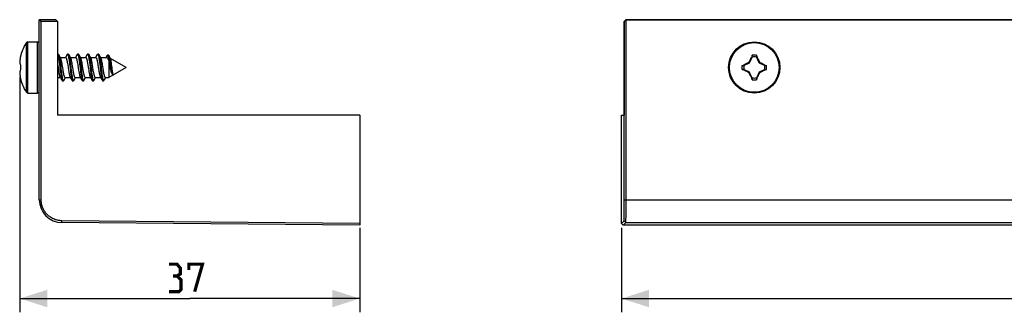
# Model space of a CAD drawing. Units: millimetres. Extents: x -136 to 79, y -57 to 60.
# Drawn here: x -136 to -28, y -57 to -25 of the extents above; entities that cross this region are included whole.
import ezdxf

# ---------------------------------------------------------------- set-up
doc = ezdxf.new("R2010")
doc.units = ezdxf.units.MM
doc.header["$LTSCALE"] = 30.734
doc.layers.get('0').update_dxf_attribs({"linetype": 'CONTINUOUS'})
for name, color, linetype in [('DRAFT', 7, 'CONTINUOUS'), ('SMUSSO', 7, 'CONTINUOUS'), ('TRASH', 7, 'CONTINUOUS')]:
    doc.layers.add(name, color=color, linetype=linetype)
doc.styles.get("Standard").update_dxf_attribs({"font": 'txt', "width": 0.8})
doc.dimstyles.new('DIMSTYLE_1', dxfattribs={"dimtxt": 3, "dimasz": 3, "dimexe": 1.5, "dimexo": 0.5, "dimgap": 0.75, "dimtad": 1, "dimdec": 0, "dimtxsty": 'STANDARD', "dimblk": '_FILLED', "dimblk1": '_FILLED', "dimblk2": '_FILLED', "dimcen": 0.09, "dimazin": 2, "dimtfac": 1, "dimtdec": 0, "dimtofl": 0, "dimtmove": 0, "dimatfit": 3, "dimldrblk": '_FILLED', "dimfxl": 1, "dimtolj": 1, "dimarcsym": 0})

# ---------------------------------------------------------------- blocks, each defined once
blk = doc.blocks.new('_FILLED')
at = {"color": 0, "linetype": 'BYBLOCK'}
blk.add_solid([(0, 0), (-1, 0.317), (-1, -0.317)], dxfattribs=at)
blk = doc.blocks.new('*D4')
at = {"color": 7, "linetype": 'CONTINUOUS'}
for p, q in [((-69.9, -48), (-69.9, -57.2)), ((69.9, -48), (69.9, -57.2)), ((-69.9, -55.7), (0, -55.7)), ((69.9, -55.7), (0, -55.7))]:
    blk.add_line(p, q, dxfattribs=at)
at = {"color": 7, "linetype": 'CONTINUOUS', "xscale": 3, "yscale": 3, "zscale": 3, "rotation": 180}
blk.add_blockref('_FILLED', (-69.9, -55.7), dxfattribs=at)
at = {"color": 7, "linetype": 'CONTINUOUS', "xscale": 3, "yscale": 3, "zscale": 3}
blk.add_blockref('_FILLED', (69.9, -55.7), dxfattribs=at)
blk = doc.blocks.new('*D5')
at = {"color": 7, "linetype": 'CONTINUOUS'}
for p, q in [((-135.6, -31.57), (-135.6, -57.2)), ((-98.47, -48), (-98.47, -57.2)), ((-135.6, -55.7), (-117.04, -55.7)), ((-98.47, -55.7), (-117.04, -55.7))]:
    blk.add_line(p, q, dxfattribs=at)
at = {"color": 7, "linetype": 'CONTINUOUS', "xscale": 3, "yscale": 3, "zscale": 3, "rotation": 180}
blk.add_blockref('_FILLED', (-135.6, -55.7), dxfattribs=at)
at = {"color": 7, "linetype": 'CONTINUOUS', "xscale": 3, "yscale": 3, "zscale": 3}
blk.add_blockref('_FILLED', (-98.47, -55.7), dxfattribs=at)

msp = doc.modelspace()

# ---------------------------------------------------------------- linework, layer by layer
at = {"color": 250, "linetype": 'CONTINUOUS'}
for p, q in [((-134.87, -33.21), (-134.87, -27.79)), ((-134.71, -33.3), (-134.71, -27.7)), ((-133.67, -33.3), (-133.67, -27.7))]:
    msp.add_line(p, q, dxfattribs=at)
at = {"color": 7, "linetype": 'CONTINUOUS'}
for p, q in [((-134.71, -27.7), (-133.67, -27.7)), ((-135.49, -29.17), (-135.49, -29.15)), ((-131.39, -29.05), (-131.47, -29.05)), ((-131.28, -29.21), (-131.35, -29.08)), ((-131.3, -29.8), (-131.28, -29.97)), ((-131.14, -29.44), (-131.28, -29.21)), ((-131.28, -29.97), (-131.26, -30.14)), ((-131.2, -29.8), (-131.18, -29.97)), ((-131.18, -29.97), (-131.16, -30.14)), ((-131.16, -29.4), (-130.59, -29.4)), ((-130.96, -30.22), (-130.98, -30.08)), ((-130.58, -29.34), (-130.62, -29.4)), ((-130.43, -29.08), (-130.58, -29.34)), ((-130.29, -29.05), (-130.39, -29.05)), ((-130.39, -30.07), (-130.36, -30.21)), ((-130.18, -29.21), (-130.25, -29.08)), ((-130.2, -29.8), (-130.18, -29.97)), ((-130.04, -29.44), (-130.18, -29.21)), ((-130.18, -29.97), (-130.16, -30.14)), ((-130.1, -29.8), (-130.08, -29.97)), ((-130.08, -29.97), (-130.06, -30.14)), ((-130.06, -29.4), (-129.49, -29.4)), ((-129.48, -29.34), (-129.52, -29.4)), ((-129.33, -29.08), (-129.48, -29.34)), ((-129.19, -29.05), (-129.29, -29.05)), ((-129.29, -30.04), (-129.27, -30.16)), ((-129.07, -29.23), (-129.15, -29.08)), ((-129.1, -29.8), (-129.08, -29.97)), ((-129.08, -29.97), (-129.06, -30.14)), ((-128.94, -29.44), (-129.07, -29.23)), ((-129, -29.8), (-128.98, -29.97)), ((-128.98, -29.97), (-128.96, -30.14)), ((-128.96, -29.4), (-128.39, -29.4)), ((-128.77, -30.16), (-128.79, -30.04)), ((-128.38, -29.34), (-128.42, -29.4)), ((-128.23, -29.08), (-128.38, -29.34)), ((-128.09, -29.05), (-128.19, -29.05)), ((-128.19, -30.08), (-128.16, -30.22)), ((-127.97, -29.23), (-128.05, -29.08)), ((-128, -29.8), (-127.98, -29.97)), ((-127.98, -29.97), (-127.96, -30.14)), ((-127.85, -29.43), (-127.97, -29.23)), ((-127.9, -29.8), (-127.88, -29.97)), ((-127.88, -29.97), (-127.86, -30.14)), ((-127.86, -29.4), (-127.29, -29.4)), ((-127.84, -29.44), (-127.85, -29.43)), ((-127.66, -30.22), (-127.68, -30.08)), ((-127.28, -29.34), (-127.32, -29.4)), ((-127.13, -29.08), (-127.28, -29.34)), ((-126.99, -29.05), (-127.09, -29.05)), ((-127.09, -30.07), (-127.06, -30.21)), ((-126.87, -29.23), (-126.95, -29.08)), ((-126.9, -29.8), (-126.88, -29.97)), ((-126.88, -29.97), (-126.86, -30.14)), ((-126.74, -29.44), (-126.87, -29.23)), ((-126.8, -29.8), (-126.78, -29.97)), ((-126.78, -29.97), (-126.76, -30.14)), ((-126.76, -29.4), (-126.12, -29.4)), ((-126.56, -30.21), (-126.58, -30.07)), ((-126.12, -29.3), (-126.18, -29.4)), ((-126.05, -29.19), (-126.12, -29.3)), ((-125.91, -29.16), (-126.01, -29.16)), ((-125.88, -29.81), (-125.88, -31.6)), ((-125.68, -29.52), (-125.87, -29.19)), ((-125.85, -29.93), (-125.83, -30.05)), ((-125.84, -29.75), (-125.81, -29.88)), ((-125.83, -30.05), (-125.73, -30.51)), ((-125.81, -29.88), (-125.78, -30.08)), ((-125.78, -30.08), (-125.75, -30.28)), ((-125.73, -29.76), (-125.71, -29.88)), ((-125.71, -29.88), (-125.68, -30.07)), ((-123.97, -30.5), (-125.69, -29.51)), ((-125.68, -30.07), (-125.63, -30.39)), ((-125.58, -30.05), (-125.59, -29.95)), ((-125.57, -30.16), (-125.58, -30.05)), ((-56.37, -30.13), (-56.27, -30.08)), ((-56.27, -30.08), (-56.2, -30.04)), ((-55.97, -29.93), (-55.96, -29.89)), ((-55.92, -29.98), (-55.97, -29.93)), ((-55.96, -29.89), (-55.92, -29.81)), ((-55.92, -29.81), (-55.88, -29.73)), ((-55.82, -29.62), (-55.76, -29.5)), ((-55.7, -29.39), (-55.68, -29.36)), ((-55.67, -29.34), (-55.68, -29.36)), ((-55.68, -29.36), (-55.64, -29.38)), ((-55.63, -29.17), (-55.67, -29.34)), ((-55.63, -29.36), (-55.63, -29.17)), ((-55.17, -29.17), (-55.13, -29.34)), ((-55.17, -29.17), (-55.17, -29.36)), ((-55.17, -29.36), (-55.15, -29.35)), ((-55.16, -29.38), (-55.12, -29.36)), ((-55.15, -29.35), (-55.13, -29.34)), ((-55.13, -29.34), (-55.12, -29.36)), ((-55.06, -29.47), (-55.04, -29.5)), ((-55.04, -29.5), (-54.98, -29.62)), ((-54.98, -29.62), (-54.92, -29.73)), ((-54.88, -29.98), (-54.83, -29.93)), ((-54.83, -29.93), (-54.78, -29.95)), ((-54.78, -29.95), (-54.71, -29.98)), ((-54.71, -29.98), (-54.65, -30.01)), ((-54.65, -30.01), (-54.47, -30.11)), ((-135.53, -30.22), (-135.53, -30.23)), ((-135.53, -30.78), (-135.53, -30.77)), ((-135.49, -30.73), (-135.49, -30.27)), ((-131.47, -30.17), (-131.45, -30.29)), ((-131.45, -30.29), (-131.37, -30.78)), ((-131.37, -30.78), (-131.35, -30.92)), ((-131.17, -30.86), (-131.15, -31.04)), ((-131.15, -31.04), (-131.13, -31.2)), ((-131.1, -30.59), (-131.07, -30.86)), ((-131.07, -30.86), (-131.05, -31.04)), ((-131.05, -31.04), (-131.03, -31.2)), ((-130.91, -30.5), (-130.96, -30.22)), ((-130.87, -30.78), (-130.91, -30.5)), ((-130.85, -30.92), (-130.87, -30.78)), ((-130.36, -30.21), (-130.32, -30.5)), ((-130.32, -30.5), (-130.27, -30.78)), ((-130.27, -30.78), (-130.25, -30.92)), ((-130.07, -30.86), (-130.05, -31.04)), ((-130.05, -31.04), (-130.03, -31.2)), ((-129.97, -30.86), (-129.95, -31.04)), ((-129.95, -31.04), (-129.93, -31.2)), ((-129.85, -30.28), (-129.87, -30.14)), ((-129.78, -30.71), (-129.85, -30.28)), ((-129.76, -30.85), (-129.78, -30.71)), ((-129.27, -30.16), (-129.25, -30.3)), ((-129.25, -30.3), (-129.17, -30.79)), ((-129.17, -30.79), (-129.15, -30.92)), ((-128.97, -30.86), (-128.95, -31.04)), ((-128.95, -31.04), (-128.93, -31.2)), ((-128.87, -30.86), (-128.85, -31.04)), ((-128.85, -31.04), (-128.83, -31.2)), ((-128.75, -30.3), (-128.77, -30.16)), ((-128.67, -30.79), (-128.75, -30.3)), ((-128.64, -30.92), (-128.67, -30.79)), ((-128.16, -30.22), (-128.12, -30.5)), ((-128.12, -30.5), (-128.07, -30.78)), ((-128.07, -30.78), (-128.05, -30.92)), ((-127.87, -30.86), (-127.85, -31.04)), ((-127.85, -31.04), (-127.83, -31.2)), ((-127.77, -30.86), (-127.75, -31.04)), ((-127.75, -31.04), (-127.73, -31.2)), ((-127.61, -30.5), (-127.66, -30.22)), ((-127.57, -30.78), (-127.61, -30.5)), ((-127.55, -30.92), (-127.57, -30.78)), ((-127.06, -30.21), (-127.02, -30.5)), ((-127.02, -30.5), (-126.97, -30.78)), ((-126.97, -30.78), (-126.95, -30.92)), ((-126.77, -30.86), (-126.75, -31.04)), ((-126.75, -31.04), (-126.73, -31.2)), ((-126.67, -30.86), (-126.65, -31.04)), ((-126.65, -31.04), (-126.63, -31.2)), ((-126.54, -30.36), (-126.56, -30.21)), ((-126.49, -30.65), (-126.54, -30.36)), ((-126.47, -30.79), (-126.49, -30.65)), ((-126.44, -30.93), (-126.47, -30.79)), ((-123.97, -30.5), (-125.88, -31.6)), ((-125.75, -30.28), (-125.72, -30.47)), ((-125.73, -30.51), (-125.71, -30.63)), ((-125.72, -30.47), (-125.7, -30.6)), ((-125.63, -30.39), (-125.61, -30.52)), ((-125.61, -30.52), (-125.59, -30.64)), ((-125.52, -30.5), (-125.57, -30.16)), ((-125.5, -30.68), (-125.52, -30.5)), ((-125.49, -30.79), (-125.5, -30.68)), ((-56.73, -30.27), (-56.56, -30.23)), ((-56.73, -30.27), (-56.55, -30.27)), ((-56.73, -30.73), (-56.56, -30.77)), ((-56.55, -30.73), (-56.73, -30.73)), ((-56.56, -30.23), (-56.54, -30.22)), ((-56.55, -30.25), (-56.56, -30.23)), ((-56.56, -30.77), (-56.54, -30.78)), ((-56.55, -30.27), (-56.55, -30.25)), ((-56.54, -30.22), (-56.42, -30.15)), ((-56.52, -30.26), (-56.54, -30.22)), ((-56.54, -30.78), (-56.52, -30.74)), ((-56.42, -30.15), (-56.37, -30.13)), ((-56.33, -30.89), (-56.41, -30.85)), ((-56.15, -30.99), (-56.33, -30.89)), ((-56.09, -31.02), (-56.15, -30.99)), ((-56.02, -31.05), (-56.09, -31.02)), ((-55.97, -31.07), (-56.02, -31.05)), ((-55.97, -31.07), (-55.92, -31.02)), ((-54.88, -31.02), (-54.83, -31.07)), ((-54.84, -31.11), (-54.88, -31.19)), ((-54.83, -31.07), (-54.84, -31.11)), ((-54.53, -30.92), (-54.6, -30.96)), ((-54.43, -30.87), (-54.53, -30.92)), ((-54.47, -30.11), (-54.39, -30.15)), ((-54.38, -30.85), (-54.43, -30.87)), ((-54.26, -30.78), (-54.38, -30.85)), ((-54.26, -30.22), (-54.28, -30.26)), ((-54.28, -30.74), (-54.26, -30.78)), ((-54.26, -30.22), (-54.24, -30.23)), ((-54.26, -30.73), (-54.25, -30.75)), ((-54.26, -30.78), (-54.24, -30.77)), ((-54.26, -30.27), (-54.07, -30.27)), ((-54.26, -30.73), (-54.07, -30.73)), ((-54.25, -30.75), (-54.24, -30.77)), ((-54.24, -30.23), (-54.07, -30.27)), ((-54.07, -30.73), (-54.24, -30.77)), ((-135.54, -31.61), (-135.53, -31.66)), ((-135.49, -31.85), (-135.49, -31.83)), ((-131.47, -31.6), (-131.17, -31.6)), ((-131.19, -31.56), (-131.05, -31.8)), ((-131.05, -31.8), (-130.98, -31.92)), ((-130.94, -31.95), (-130.84, -31.95)), ((-130.8, -31.92), (-130.65, -31.66)), ((-130.65, -31.66), (-130.61, -31.6)), ((-130.64, -31.6), (-130.07, -31.6)), ((-130.09, -31.56), (-129.95, -31.8)), ((-129.95, -31.8), (-129.88, -31.92)), ((-129.84, -31.95), (-129.74, -31.95)), ((-129.7, -31.92), (-129.55, -31.66)), ((-129.55, -31.66), (-129.51, -31.6)), ((-129.54, -31.6), (-128.97, -31.6)), ((-128.99, -31.56), (-128.85, -31.8)), ((-128.85, -31.8), (-128.78, -31.92)), ((-128.74, -31.95), (-128.64, -31.95)), ((-128.6, -31.92), (-128.45, -31.67)), ((-128.45, -31.67), (-128.41, -31.6)), ((-128.44, -31.6), (-127.87, -31.6)), ((-127.89, -31.56), (-127.75, -31.8)), ((-127.75, -31.8), (-127.68, -31.92)), ((-127.64, -31.95), (-127.54, -31.95)), ((-127.5, -31.92), (-127.35, -31.67)), ((-127.35, -31.67), (-127.31, -31.6)), ((-127.34, -31.6), (-126.77, -31.6)), ((-126.79, -31.56), (-126.65, -31.8)), ((-126.65, -31.8), (-126.58, -31.92)), ((-126.54, -31.95), (-126.44, -31.95)), ((-126.4, -31.92), (-126.25, -31.67)), ((-126.25, -31.67), (-126.21, -31.6)), ((-126.24, -31.6), (-125.88, -31.6)), ((-125.38, -31.3), (-125.37, -31.3)), ((-55.82, -31.38), (-55.88, -31.27)), ((-55.76, -31.5), (-55.82, -31.38)), ((-55.74, -31.53), (-55.76, -31.5)), ((-55.64, -31.62), (-55.68, -31.64)), ((-55.68, -31.64), (-55.67, -31.66)), ((-55.65, -31.65), (-55.67, -31.66)), ((-55.63, -31.83), (-55.67, -31.66)), ((-55.63, -31.65), (-55.65, -31.65)), ((-55.63, -31.65), (-55.63, -31.83)), ((-55.17, -31.65), (-55.17, -31.83)), ((-55.13, -31.66), (-55.17, -31.83)), ((-55.12, -31.64), (-55.16, -31.62)), ((-55.12, -31.64), (-55.13, -31.66)), ((-55.1, -31.61), (-55.12, -31.64)), ((-54.98, -31.38), (-55.04, -31.5)), ((-54.88, -31.19), (-54.92, -31.27)), ((-134.71, -33.3), (-133.67, -33.3))]:
    msp.add_line(p, q, dxfattribs=at)
for points in [[(-135.53, -29.34), (-135.54, -29.39), (-135.54, -29.43), (-135.55, -29.47), (-135.56, -29.5), (-135.56, -29.54), (-135.57, -29.58), (-135.57, -29.62), (-135.58, -29.66), (-135.58, -29.69), (-135.59, -29.73), (-135.59, -29.77), (-135.6, -29.81), (-135.6, -29.85), (-135.6, -29.89), (-135.6, -29.93)], [(-135.6, -29.93), (-135.6, -29.93), (-135.6, -29.94), (-135.6, -29.95), (-135.6, -29.96), (-135.6, -29.97), (-135.6, -29.97), (-135.6, -29.98), (-135.59, -29.99), (-135.59, -30), (-135.59, -30.01), (-135.59, -30.01), (-135.59, -30.02), (-135.59, -30.03), (-135.59, -30.04), (-135.58, -30.05), (-135.58, -30.06), (-135.58, -30.07), (-135.58, -30.08), (-135.57, -30.09), (-135.57, -30.1), (-135.57, -30.11), (-135.57, -30.12), (-135.56, -30.13), (-135.56, -30.14), (-135.55, -30.15), (-135.55, -30.16), (-135.55, -30.18), (-135.54, -30.19), (-135.54, -30.21), (-135.53, -30.22)], [(-135.49, -29.17), (-135.49, -29.2), (-135.5, -29.23), (-135.51, -29.25), (-135.51, -29.28), (-135.52, -29.31), (-135.53, -29.34)], [(-131.47, -29.06), (-131.47, -29.06), (-131.46, -29.08), (-131.45, -29.1), (-131.43, -29.12), (-131.42, -29.15), (-131.41, -29.19), (-131.4, -29.23), (-131.39, -29.28), (-131.38, -29.33), (-131.37, -29.38), (-131.36, -29.45), (-131.35, -29.51), (-131.34, -29.58), (-131.32, -29.65), (-131.31, -29.73), (-131.3, -29.8)], [(-131.39, -29.05), (-131.38, -29.05), (-131.37, -29.06), (-131.36, -29.08), (-131.35, -29.08)], [(-131.35, -29.08), (-131.35, -29.1), (-131.33, -29.12), (-131.32, -29.15), (-131.31, -29.19), (-131.3, -29.23), (-131.29, -29.28), (-131.28, -29.33), (-131.27, -29.38), (-131.26, -29.45), (-131.25, -29.51), (-131.24, -29.58), (-131.22, -29.65), (-131.21, -29.73), (-131.2, -29.8)], [(-130.98, -30.08), (-130.99, -30.01), (-131, -29.95), (-131.02, -29.89), (-131.03, -29.83), (-131.04, -29.78), (-131.05, -29.73), (-131.06, -29.68), (-131.07, -29.63), (-131.08, -29.59), (-131.1, -29.55), (-131.11, -29.51), (-131.12, -29.48), (-131.13, -29.46), (-131.14, -29.44)], [(-130.59, -29.4), (-130.58, -29.4), (-130.57, -29.41), (-130.56, -29.42), (-130.55, -29.43), (-130.54, -29.46), (-130.53, -29.48), (-130.51, -29.51), (-130.5, -29.54), (-130.49, -29.58), (-130.48, -29.62), (-130.47, -29.67), (-130.46, -29.72), (-130.45, -29.77), (-130.43, -29.82), (-130.42, -29.88), (-130.41, -29.94), (-130.4, -30.01), (-130.39, -30.07)], [(-130.43, -29.08), (-130.42, -29.08), (-130.41, -29.06), (-130.4, -29.05), (-130.39, -29.05)], [(-130.39, -29.05), (-130.38, -29.05), (-130.37, -29.06), (-130.36, -29.08), (-130.35, -29.1), (-130.33, -29.12), (-130.32, -29.15), (-130.31, -29.19), (-130.3, -29.23), (-130.29, -29.28), (-130.28, -29.33), (-130.27, -29.38), (-130.26, -29.45), (-130.25, -29.51), (-130.24, -29.58), (-130.22, -29.65), (-130.21, -29.73), (-130.2, -29.8)], [(-130.29, -29.05), (-130.28, -29.05), (-130.27, -29.06), (-130.26, -29.08), (-130.25, -29.08)], [(-130.25, -29.08), (-130.25, -29.1), (-130.23, -29.12), (-130.22, -29.15), (-130.21, -29.19), (-130.2, -29.23), (-130.19, -29.28), (-130.18, -29.33), (-130.17, -29.38), (-130.16, -29.45), (-130.15, -29.51), (-130.14, -29.58), (-130.12, -29.65), (-130.11, -29.73), (-130.1, -29.8)], [(-129.87, -30.14), (-129.88, -30.07), (-129.89, -30.01), (-129.91, -29.94), (-129.92, -29.88), (-129.93, -29.82), (-129.94, -29.77), (-129.95, -29.72), (-129.96, -29.67), (-129.97, -29.62), (-129.99, -29.58), (-130, -29.54), (-130.01, -29.51), (-130.02, -29.48), (-130.03, -29.46), (-130.04, -29.44)], [(-129.49, -29.4), (-129.49, -29.4), (-129.48, -29.4), (-129.47, -29.41), (-129.46, -29.42), (-129.45, -29.44), (-129.44, -29.46), (-129.43, -29.48), (-129.41, -29.51), (-129.4, -29.54), (-129.39, -29.57), (-129.38, -29.61), (-129.37, -29.66), (-129.36, -29.7), (-129.35, -29.75), (-129.34, -29.8), (-129.33, -29.86), (-129.32, -29.91), (-129.3, -29.97), (-129.29, -30.04)], [(-129.33, -29.08), (-129.32, -29.08), (-129.31, -29.06), (-129.3, -29.05), (-129.29, -29.05)], [(-129.29, -29.05), (-129.28, -29.05), (-129.27, -29.06), (-129.26, -29.08), (-129.25, -29.1), (-129.23, -29.12), (-129.22, -29.15), (-129.21, -29.19), (-129.2, -29.23), (-129.19, -29.28), (-129.18, -29.33), (-129.17, -29.38), (-129.16, -29.45), (-129.15, -29.51), (-129.14, -29.58), (-129.12, -29.65), (-129.11, -29.73), (-129.1, -29.8)], [(-129.19, -29.05), (-129.18, -29.05), (-129.17, -29.06), (-129.16, -29.08), (-129.15, -29.08)], [(-129.15, -29.08), (-129.15, -29.1), (-129.13, -29.12), (-129.12, -29.15), (-129.11, -29.19), (-129.1, -29.23), (-129.09, -29.28), (-129.08, -29.33), (-129.07, -29.38), (-129.06, -29.45), (-129.05, -29.51), (-129.04, -29.58), (-129.02, -29.65), (-129.01, -29.73), (-129, -29.8)], [(-128.79, -30.04), (-128.8, -29.97), (-128.81, -29.91), (-128.82, -29.86), (-128.83, -29.8), (-128.84, -29.75), (-128.86, -29.7), (-128.87, -29.66), (-128.88, -29.61), (-128.89, -29.57), (-128.9, -29.54), (-128.91, -29.51), (-128.92, -29.48), (-128.93, -29.46), (-128.94, -29.44)], [(-128.39, -29.4), (-128.38, -29.4), (-128.37, -29.41), (-128.36, -29.42), (-128.35, -29.44), (-128.34, -29.46), (-128.32, -29.48), (-128.31, -29.51), (-128.3, -29.55), (-128.29, -29.59), (-128.28, -29.63), (-128.27, -29.68), (-128.25, -29.73), (-128.24, -29.78), (-128.23, -29.83), (-128.22, -29.89), (-128.21, -29.95), (-128.2, -30.01), (-128.19, -30.08)], [(-128.23, -29.08), (-128.22, -29.08), (-128.21, -29.06), (-128.2, -29.05), (-128.19, -29.05)], [(-128.19, -29.05), (-128.18, -29.05), (-128.17, -29.06), (-128.16, -29.08), (-128.15, -29.1), (-128.13, -29.12), (-128.12, -29.15), (-128.11, -29.19), (-128.1, -29.23), (-128.09, -29.28), (-128.08, -29.33), (-128.07, -29.38), (-128.06, -29.45), (-128.05, -29.51), (-128.04, -29.58), (-128.02, -29.65), (-128.01, -29.73), (-128, -29.8)], [(-128.09, -29.05), (-128.08, -29.05), (-128.07, -29.06), (-128.06, -29.08), (-128.05, -29.08)], [(-128.05, -29.08), (-128.05, -29.1), (-128.03, -29.12), (-128.02, -29.15), (-128.01, -29.19), (-128, -29.23), (-127.99, -29.28), (-127.98, -29.33), (-127.97, -29.38), (-127.96, -29.45), (-127.95, -29.51), (-127.94, -29.58), (-127.92, -29.65), (-127.91, -29.73), (-127.9, -29.8)], [(-127.68, -30.08), (-127.69, -30.01), (-127.7, -29.95), (-127.72, -29.89), (-127.73, -29.83), (-127.74, -29.78), (-127.75, -29.73), (-127.76, -29.68), (-127.77, -29.63), (-127.78, -29.59), (-127.8, -29.55), (-127.81, -29.51), (-127.82, -29.48), (-127.83, -29.46), (-127.84, -29.44)], [(-127.29, -29.4), (-127.28, -29.4), (-127.27, -29.41), (-127.26, -29.42), (-127.25, -29.43), (-127.24, -29.46), (-127.23, -29.48), (-127.21, -29.51), (-127.2, -29.54), (-127.19, -29.58), (-127.18, -29.62), (-127.17, -29.67), (-127.16, -29.72), (-127.15, -29.77), (-127.13, -29.82), (-127.12, -29.88), (-127.11, -29.94), (-127.1, -30.01), (-127.09, -30.07)], [(-127.13, -29.08), (-127.12, -29.08), (-127.11, -29.06), (-127.1, -29.05), (-127.09, -29.05)], [(-127.09, -29.05), (-127.08, -29.05), (-127.07, -29.06), (-127.06, -29.08), (-127.05, -29.1), (-127.03, -29.12), (-127.02, -29.15), (-127.01, -29.19), (-127, -29.23), (-126.99, -29.28), (-126.98, -29.33), (-126.97, -29.38), (-126.96, -29.45), (-126.95, -29.51), (-126.94, -29.58), (-126.92, -29.65), (-126.91, -29.73), (-126.9, -29.8)], [(-126.99, -29.05), (-126.98, -29.05), (-126.97, -29.06), (-126.96, -29.08), (-126.95, -29.08)], [(-126.95, -29.08), (-126.95, -29.1), (-126.93, -29.12), (-126.92, -29.15), (-126.91, -29.19), (-126.9, -29.23), (-126.89, -29.28), (-126.88, -29.33), (-126.87, -29.38), (-126.86, -29.45), (-126.85, -29.51), (-126.84, -29.58), (-126.82, -29.65), (-126.81, -29.73), (-126.8, -29.8)], [(-126.58, -30.07), (-126.59, -30.01), (-126.61, -29.94), (-126.62, -29.88), (-126.63, -29.82), (-126.64, -29.77), (-126.65, -29.72), (-126.66, -29.67), (-126.67, -29.62), (-126.69, -29.58), (-126.7, -29.54), (-126.71, -29.51), (-126.72, -29.48), (-126.73, -29.46), (-126.74, -29.44)], [(-126.12, -29.4), (-126.12, -29.4), (-126.1, -29.4), (-126.09, -29.41), (-126.07, -29.42), (-126.05, -29.43), (-126.04, -29.45), (-126.02, -29.47), (-126.01, -29.5), (-125.99, -29.53), (-125.97, -29.56), (-125.96, -29.59), (-125.94, -29.63), (-125.92, -29.67), (-125.91, -29.72), (-125.89, -29.76), (-125.88, -29.81)], [(-126.05, -29.19), (-126.04, -29.17), (-126.03, -29.16), (-126.02, -29.16), (-126.01, -29.16)], [(-126.01, -29.16), (-126.01, -29.16), (-125.99, -29.17), (-125.98, -29.18), (-125.97, -29.19), (-125.96, -29.21), (-125.95, -29.24), (-125.94, -29.27), (-125.93, -29.3), (-125.92, -29.34), (-125.91, -29.38), (-125.9, -29.42), (-125.89, -29.47), (-125.88, -29.52), (-125.87, -29.58), (-125.86, -29.63), (-125.85, -29.69), (-125.84, -29.75)], [(-125.91, -29.16), (-125.91, -29.16), (-125.9, -29.16), (-125.89, -29.17), (-125.88, -29.19), (-125.87, -29.19)], [(-125.88, -29.81), (-125.86, -29.87), (-125.85, -29.93)], [(-125.87, -29.19), (-125.87, -29.2), (-125.86, -29.23), (-125.85, -29.25), (-125.84, -29.28), (-125.83, -29.32), (-125.82, -29.35), (-125.81, -29.39), (-125.8, -29.44), (-125.79, -29.49), (-125.78, -29.54), (-125.77, -29.59), (-125.76, -29.64), (-125.75, -29.7), (-125.73, -29.76)], [(-125.59, -29.95), (-125.6, -29.9), (-125.61, -29.85), (-125.62, -29.81), (-125.62, -29.76), (-125.63, -29.72), (-125.64, -29.69), (-125.64, -29.65), (-125.65, -29.62), (-125.66, -29.59), (-125.66, -29.57), (-125.67, -29.55), (-125.68, -29.53), (-125.68, -29.52)], [(-56.2, -30.04), (-56.13, -30), (-56.1, -29.99), (-56.04, -29.96)], [(-56.04, -29.96), (-56.01, -29.94), (-55.97, -29.93)], [(-55.88, -29.73), (-55.84, -29.66), (-55.82, -29.62)], [(-55.76, -29.5), (-55.74, -29.47), (-55.7, -29.39)], [(-55.67, -29.34), (-55.66, -29.34), (-55.65, -29.34), (-55.65, -29.35), (-55.64, -29.35), (-55.63, -29.35), (-55.63, -29.36)], [(-55.12, -29.36), (-55.1, -29.39), (-55.06, -29.47)], [(-54.92, -29.73), (-54.86, -29.85), (-54.84, -29.89), (-54.83, -29.93)], [(-135.53, -30.78), (-135.54, -30.79), (-135.54, -30.8), (-135.54, -30.81), (-135.55, -30.82), (-135.55, -30.84), (-135.55, -30.85), (-135.56, -30.86), (-135.56, -30.87), (-135.56, -30.88), (-135.57, -30.89), (-135.57, -30.9), (-135.57, -30.91), (-135.58, -30.92), (-135.58, -30.94), (-135.58, -30.95), (-135.59, -30.96), (-135.59, -30.97), (-135.59, -30.99), (-135.59, -31), (-135.6, -31.01), (-135.6, -31.03), (-135.6, -31.04), (-135.6, -31.06), (-135.6, -31.07)], [(-135.6, -31.07), (-135.6, -31.11), (-135.6, -31.15), (-135.6, -31.19), (-135.59, -31.23), (-135.59, -31.27), (-135.58, -31.31), (-135.58, -31.34), (-135.57, -31.38), (-135.57, -31.42), (-135.56, -31.46), (-135.56, -31.5), (-135.55, -31.53), (-135.54, -31.57), (-135.54, -31.61)], [(-135.53, -30.23), (-135.52, -30.24), (-135.51, -30.25), (-135.51, -30.25), (-135.5, -30.26), (-135.49, -30.27), (-135.49, -30.27)], [(-135.49, -30.73), (-135.49, -30.73), (-135.5, -30.74), (-135.51, -30.75), (-135.51, -30.75), (-135.52, -30.76), (-135.53, -30.77)], [(-131.35, -30.92), (-131.34, -30.98), (-131.33, -31.04), (-131.32, -31.11), (-131.3, -31.16), (-131.29, -31.22), (-131.28, -31.27), (-131.27, -31.32), (-131.26, -31.37), (-131.25, -31.41), (-131.24, -31.45), (-131.22, -31.48), (-131.21, -31.51), (-131.2, -31.54), (-131.19, -31.56)], [(-131.26, -30.14), (-131.21, -30.5), (-131.17, -30.86)], [(-131.16, -30.14), (-131.13, -30.41), (-131.1, -30.59)], [(-130.64, -31.6), (-130.64, -31.6), (-130.65, -31.6), (-130.66, -31.59), (-130.67, -31.58), (-130.69, -31.56), (-130.7, -31.54), (-130.71, -31.51), (-130.72, -31.48), (-130.73, -31.45), (-130.74, -31.41), (-130.75, -31.37), (-130.77, -31.32), (-130.78, -31.27), (-130.79, -31.22), (-130.8, -31.16), (-130.81, -31.11), (-130.82, -31.04), (-130.83, -30.98), (-130.85, -30.92)], [(-130.25, -30.92), (-130.24, -30.99), (-130.23, -31.05), (-130.21, -31.11), (-130.2, -31.17), (-130.19, -31.23), (-130.18, -31.28), (-130.17, -31.33), (-130.16, -31.37), (-130.15, -31.42), (-130.13, -31.45), (-130.12, -31.49), (-130.11, -31.52), (-130.1, -31.54), (-130.09, -31.56)], [(-130.16, -30.14), (-130.11, -30.5), (-130.07, -30.86)], [(-130.06, -30.14), (-130.01, -30.5), (-129.97, -30.86)], [(-129.54, -31.6), (-129.55, -31.6), (-129.56, -31.59), (-129.57, -31.58), (-129.58, -31.56), (-129.6, -31.54), (-129.61, -31.52), (-129.62, -31.49), (-129.63, -31.45), (-129.64, -31.42), (-129.65, -31.37), (-129.66, -31.33), (-129.68, -31.28), (-129.69, -31.23), (-129.7, -31.17), (-129.71, -31.11), (-129.72, -31.05), (-129.73, -30.99), (-129.74, -30.92), (-129.76, -30.85)], [(-129.15, -30.92), (-129.14, -30.99), (-129.12, -31.05), (-129.11, -31.11), (-129.1, -31.17), (-129.09, -31.23), (-129.08, -31.28), (-129.07, -31.33), (-129.06, -31.37), (-129.05, -31.42), (-129.03, -31.45), (-129.02, -31.49), (-129.01, -31.52), (-129, -31.54), (-128.99, -31.56)], [(-129.06, -30.14), (-129.01, -30.5), (-128.97, -30.86)], [(-128.96, -30.14), (-128.91, -30.5), (-128.87, -30.86)], [(-128.44, -31.6), (-128.45, -31.6), (-128.46, -31.59), (-128.47, -31.58), (-128.48, -31.56), (-128.49, -31.54), (-128.51, -31.52), (-128.52, -31.49), (-128.53, -31.45), (-128.54, -31.42), (-128.55, -31.37), (-128.56, -31.33), (-128.58, -31.28), (-128.59, -31.23), (-128.6, -31.17), (-128.61, -31.11), (-128.62, -31.05), (-128.63, -30.99), (-128.64, -30.92)], [(-128.05, -30.92), (-128.04, -30.98), (-128.03, -31.04), (-128.02, -31.11), (-128, -31.16), (-127.99, -31.22), (-127.98, -31.27), (-127.97, -31.32), (-127.96, -31.37), (-127.95, -31.41), (-127.94, -31.45), (-127.92, -31.48), (-127.91, -31.51), (-127.9, -31.54), (-127.89, -31.56)], [(-127.96, -30.14), (-127.91, -30.5), (-127.87, -30.86)], [(-127.86, -30.14), (-127.81, -30.5), (-127.77, -30.86)], [(-127.34, -31.6), (-127.34, -31.6), (-127.35, -31.6), (-127.36, -31.59), (-127.37, -31.58), (-127.39, -31.56), (-127.4, -31.54), (-127.41, -31.51), (-127.42, -31.48), (-127.43, -31.45), (-127.44, -31.41), (-127.45, -31.37), (-127.47, -31.32), (-127.48, -31.27), (-127.49, -31.22), (-127.5, -31.16), (-127.51, -31.11), (-127.52, -31.04), (-127.53, -30.98), (-127.55, -30.92)], [(-126.95, -30.92), (-126.94, -30.99), (-126.93, -31.05), (-126.91, -31.11), (-126.9, -31.17), (-126.89, -31.23), (-126.88, -31.28), (-126.87, -31.33), (-126.86, -31.37), (-126.85, -31.42), (-126.83, -31.45), (-126.82, -31.49), (-126.81, -31.52), (-126.8, -31.54), (-126.79, -31.56)], [(-126.86, -30.14), (-126.81, -30.5), (-126.77, -30.86)], [(-126.76, -30.14), (-126.71, -30.5), (-126.67, -30.86)], [(-126.24, -31.6), (-126.24, -31.6), (-126.25, -31.6), (-126.27, -31.59), (-126.28, -31.57), (-126.29, -31.55), (-126.3, -31.53), (-126.31, -31.5), (-126.32, -31.47), (-126.34, -31.43), (-126.35, -31.39), (-126.36, -31.35), (-126.37, -31.3), (-126.38, -31.24), (-126.4, -31.19), (-126.41, -31.13), (-126.42, -31.06), (-126.43, -31), (-126.44, -30.93)], [(-125.71, -30.63), (-125.7, -30.69), (-125.68, -30.75), (-125.67, -30.81), (-125.66, -30.86), (-125.64, -30.92), (-125.63, -30.97), (-125.62, -31.02), (-125.6, -31.06)], [(-125.7, -30.6), (-125.69, -30.66), (-125.68, -30.72), (-125.67, -30.77), (-125.66, -30.83), (-125.65, -30.88), (-125.64, -30.93), (-125.62, -30.98), (-125.61, -31.02), (-125.6, -31.06)], [(-125.6, -31.06), (-125.58, -31.1), (-125.56, -31.14), (-125.55, -31.17), (-125.53, -31.2), (-125.51, -31.23), (-125.49, -31.25), (-125.47, -31.27), (-125.45, -31.28), (-125.43, -31.29), (-125.41, -31.3), (-125.38, -31.3)], [(-125.59, -30.64), (-125.58, -30.7), (-125.57, -30.75), (-125.56, -30.8), (-125.55, -30.86), (-125.54, -30.91), (-125.53, -30.95), (-125.52, -31), (-125.51, -31.04), (-125.5, -31.08), (-125.49, -31.11), (-125.48, -31.14), (-125.47, -31.17), (-125.46, -31.2), (-125.45, -31.22), (-125.44, -31.24), (-125.43, -31.26), (-125.42, -31.27), (-125.41, -31.28), (-125.4, -31.29), (-125.39, -31.3), (-125.38, -31.3)], [(-125.38, -31.28), (-125.39, -31.27), (-125.4, -31.25), (-125.4, -31.23), (-125.41, -31.2), (-125.42, -31.18), (-125.43, -31.14), (-125.44, -31.11), (-125.44, -31.07), (-125.45, -31.03), (-125.46, -30.99), (-125.46, -30.94), (-125.47, -30.89), (-125.48, -30.84), (-125.49, -30.79)], [(-56.56, -30.77), (-56.56, -30.76), (-56.56, -30.75), (-56.55, -30.75), (-56.55, -30.74), (-56.55, -30.73), (-56.55, -30.73)], [(-56.41, -30.85), (-56.51, -30.79), (-56.54, -30.78)], [(-55.88, -31.27), (-55.94, -31.15), (-55.96, -31.11), (-55.97, -31.07)], [(-54.76, -31.04), (-54.79, -31.06), (-54.83, -31.07)], [(-54.6, -30.96), (-54.67, -31), (-54.7, -31.01), (-54.76, -31.04)], [(-54.39, -30.15), (-54.29, -30.21), (-54.26, -30.22)], [(-54.24, -30.23), (-54.24, -30.24), (-54.24, -30.25), (-54.25, -30.25), (-54.25, -30.26), (-54.25, -30.27), (-54.26, -30.27)], [(-135.53, -31.66), (-135.52, -31.69), (-135.51, -31.72), (-135.51, -31.75), (-135.5, -31.77), (-135.49, -31.8), (-135.49, -31.83)], [(-131.13, -31.2), (-131.12, -31.28), (-131.1, -31.35), (-131.09, -31.43), (-131.08, -31.49), (-131.07, -31.56), (-131.06, -31.62), (-131.05, -31.67), (-131.04, -31.73), (-131.03, -31.77), (-131.02, -31.81), (-131.01, -31.85), (-130.99, -31.88), (-130.98, -31.91), (-130.98, -31.92)], [(-131.03, -31.2), (-131.02, -31.28), (-131, -31.35), (-130.99, -31.43), (-130.98, -31.49), (-130.97, -31.56), (-130.96, -31.62), (-130.95, -31.67), (-130.94, -31.73), (-130.93, -31.77), (-130.92, -31.81), (-130.91, -31.85), (-130.89, -31.88), (-130.88, -31.91), (-130.87, -31.92), (-130.86, -31.94), (-130.85, -31.95), (-130.84, -31.95)], [(-130.98, -31.92), (-130.97, -31.92), (-130.96, -31.94), (-130.95, -31.95), (-130.94, -31.95)], [(-130.84, -31.95), (-130.83, -31.95), (-130.82, -31.94), (-130.81, -31.92), (-130.8, -31.92)], [(-130.03, -31.2), (-130.02, -31.28), (-130, -31.35), (-129.99, -31.43), (-129.98, -31.49), (-129.97, -31.56), (-129.96, -31.62), (-129.95, -31.67), (-129.94, -31.73), (-129.93, -31.77), (-129.92, -31.81), (-129.91, -31.85), (-129.89, -31.88), (-129.88, -31.91), (-129.88, -31.92)], [(-129.93, -31.2), (-129.92, -31.28), (-129.9, -31.35), (-129.89, -31.43), (-129.88, -31.49), (-129.87, -31.56), (-129.86, -31.62), (-129.85, -31.67), (-129.84, -31.73), (-129.83, -31.77), (-129.82, -31.81), (-129.81, -31.85), (-129.79, -31.88), (-129.78, -31.91), (-129.77, -31.92), (-129.76, -31.94), (-129.75, -31.95), (-129.74, -31.95)], [(-129.88, -31.92), (-129.87, -31.92), (-129.86, -31.94), (-129.85, -31.95), (-129.84, -31.95)], [(-129.74, -31.95), (-129.73, -31.95), (-129.72, -31.94), (-129.71, -31.92), (-129.7, -31.92)], [(-128.93, -31.2), (-128.92, -31.28), (-128.9, -31.35), (-128.89, -31.43), (-128.88, -31.49), (-128.87, -31.56), (-128.86, -31.62), (-128.85, -31.67), (-128.84, -31.73), (-128.83, -31.77), (-128.82, -31.81), (-128.81, -31.85), (-128.79, -31.88), (-128.78, -31.91), (-128.78, -31.92)], [(-128.83, -31.2), (-128.82, -31.28), (-128.8, -31.35), (-128.79, -31.43), (-128.78, -31.49), (-128.77, -31.56), (-128.76, -31.62), (-128.75, -31.67), (-128.74, -31.73), (-128.73, -31.77), (-128.72, -31.81), (-128.71, -31.85), (-128.69, -31.88), (-128.68, -31.91), (-128.67, -31.92), (-128.66, -31.94), (-128.65, -31.95), (-128.64, -31.95)], [(-128.78, -31.92), (-128.77, -31.92), (-128.76, -31.94), (-128.75, -31.95), (-128.74, -31.95)], [(-128.64, -31.95), (-128.63, -31.95), (-128.62, -31.94), (-128.61, -31.92), (-128.6, -31.92)], [(-127.83, -31.2), (-127.82, -31.28), (-127.8, -31.35), (-127.79, -31.43), (-127.78, -31.49), (-127.77, -31.56), (-127.76, -31.62), (-127.75, -31.67), (-127.74, -31.73), (-127.73, -31.77), (-127.72, -31.81), (-127.71, -31.85), (-127.69, -31.88), (-127.68, -31.91), (-127.68, -31.92)], [(-127.73, -31.2), (-127.72, -31.28), (-127.7, -31.35), (-127.69, -31.43), (-127.68, -31.49), (-127.67, -31.56), (-127.66, -31.62), (-127.65, -31.67), (-127.64, -31.73), (-127.63, -31.77), (-127.62, -31.81), (-127.61, -31.85), (-127.59, -31.88), (-127.58, -31.91), (-127.57, -31.92), (-127.56, -31.94), (-127.55, -31.95), (-127.54, -31.95)], [(-127.68, -31.92), (-127.67, -31.92), (-127.66, -31.94), (-127.65, -31.95), (-127.64, -31.95)], [(-127.54, -31.95), (-127.53, -31.95), (-127.52, -31.94), (-127.51, -31.92), (-127.5, -31.92)], [(-126.73, -31.2), (-126.72, -31.28), (-126.7, -31.35), (-126.69, -31.43), (-126.68, -31.49), (-126.67, -31.56), (-126.66, -31.62), (-126.65, -31.67), (-126.64, -31.73), (-126.63, -31.77), (-126.62, -31.81), (-126.61, -31.85), (-126.59, -31.88), (-126.58, -31.91), (-126.58, -31.92)], [(-126.63, -31.2), (-126.62, -31.28), (-126.6, -31.35), (-126.59, -31.43), (-126.58, -31.49), (-126.57, -31.56), (-126.56, -31.62), (-126.55, -31.67), (-126.54, -31.73), (-126.53, -31.77), (-126.52, -31.81), (-126.51, -31.85), (-126.49, -31.88), (-126.48, -31.91), (-126.47, -31.92), (-126.46, -31.94), (-126.45, -31.95), (-126.44, -31.95)], [(-126.58, -31.92), (-126.57, -31.92), (-126.56, -31.94), (-126.55, -31.95), (-126.54, -31.95)], [(-126.44, -31.95), (-126.43, -31.95), (-126.42, -31.94), (-126.41, -31.92), (-126.4, -31.92)], [(-125.37, -31.3), (-125.37, -31.29), (-125.38, -31.28)], [(-55.68, -31.64), (-55.7, -31.61), (-55.74, -31.53)], [(-55.13, -31.66), (-55.14, -31.66), (-55.15, -31.66), (-55.15, -31.65), (-55.16, -31.65), (-55.17, -31.65), (-55.17, -31.65)], [(-55.04, -31.5), (-55.06, -31.53), (-55.1, -31.61)], [(-54.92, -31.27), (-54.96, -31.34), (-54.98, -31.38)]]:
    msp.add_lwpolyline(points, dxfattribs=at)
at = {"color": 7, "linetype": 'CONTINUOUS', "const_width": 0.35}
for points in [[(-118.43, -53.24), (-118.07, -53.02), (-118.07, -52.38), (-118.43, -51.95), (-119.29, -51.95)], [(-117.14, -52.59), (-117.14, -51.95), (-115.64, -51.95), (-116.5, -54.95)], [(-119.29, -54.95), (-118.22, -54.95), (-118, -54.74), (-118, -53.66), (-118.43, -53.24), (-118.86, -53.24)]]:
    msp.add_lwpolyline(points, dxfattribs=at)
at = {"color": 7, "linetype": 'CONTINUOUS'}
msp.add_circle((-55.4, -30.5), 2.8, dxfattribs=at)
at = {"color": 250, "linetype": 'CONTINUOUS'}
msp.add_circle((-55.4, -30.5), 2.71, dxfattribs=at)
at = {"color": 7, "linetype": 'CONTINUOUS'}
for centre, radius, start, end in [((-130.67, -30.5), 5, 147.2028, 164.348), ((-134.71, -27.9), 0.2, 90, 147.2028), ((-133.67, -27.9), 0.2, 0, 90), ((-55.4, -30.5), 1.35, 80.2643, 99.7348), ((-55.4, -30.5), 1.35, 170.2643, 189.7348), ((-55.4, -30.5), 1.35, 350.2643, 9.7348), ((-130.67, -30.5), 5, 195.652, 212.7972), ((-55.4, -30.5), 1.35, 260.2643, 279.7348), ((-134.71, -33.1), 0.2, 212.7972, 270), ((-133.67, -33.1), 0.2, 270, 360)]:
    msp.add_arc(centre, radius, start, end, dxfattribs=at)
at = {"layer": 'DRAFT', "color": 7, "linetype": 'CONTINUOUS'}
for p, q in [((-98.47, -35.7), (-131.47, -35.7)), ((-69.9, -35.7), (-69.61, -35.7))]:
    msp.add_line(p, q, dxfattribs=at)
at = {"layer": 'SMUSSO', "color": 7, "linetype": 'CONTINUOUS'}
for p, q in [((-131.67, -25.29), (-133.47, -25.31)), ((-133.47, -25.31), (-133.27, -25.5)), ((-133.47, -44.92), (-133.47, -25.31)), ((-131.47, -25.49), (-133.27, -25.5)), ((-133.27, -44.92), (-133.27, -25.5)), ((-131.67, -25.29), (-131.47, -25.49)), ((-131.47, -25.49), (-131.47, -35.7)), ((-69.41, -25.29), (-69.61, -25.49)), ((-69.61, -25.49), (-69.61, -35.7)), ((-69.61, -25.49), (-69.6, -25.5)), ((-69.6, -25.5), (-69.39, -25.31)), ((-69.6, -45.95), (-69.6, -25.5)), ((-69.41, -25.29), (-69.39, -25.31)), ((69.41, -25.29), (-69.41, -25.29)), ((-69.4, -46.16), (-69.4, -25.31)), ((-69.4, -25.31), (69.4, -25.31)), ((-98.47, -35.7), (-98.47, -47.7)), ((-69.9, -47.5), (-69.9, -35.7)), ((-69.6, -46.54), (-69.6, -45.95)), ((-69.4, -46.77), (-69.4, -46.16)), ((-98.47, -47.5), (-130.99, -47.22)), ((-69.9, -47.5), (-69.62, -47.22)), ((-69.61, -46.84), (-69.6, -46.54)), ((-69.61, -47.01), (-69.61, -46.84)), ((-69.41, -47.07), (-69.4, -46.77)), ((-69.41, -47.19), (-69.41, -47.07)), ((-98.47, -47.7), (-130.99, -47.42)), ((-69.7, -47.7), (-69.9, -47.5)), ((-69.7, -47.7), (-69.42, -47.42)), ((69.7, -47.7), (-69.7, -47.7))]:
    msp.add_line(p, q, dxfattribs=at)
at = {"layer": 'SMUSSO', "color": 250, "linetype": 'CONTINUOUS'}
for p, q in [((-133.47, -44.92), (-133.27, -44.92)), ((-69.6, -44.92), (69.6, -44.92)), ((-130.99, -47.42), (-130.99, -47.22)), ((-69.62, -47.22), (-69.42, -47.42)), ((-69.42, -47.42), (69.42, -47.42))]:
    msp.add_line(p, q, dxfattribs=at)
at = {"layer": 'SMUSSO', "color": 7, "linetype": 'CONTINUOUS'}
for points in [[(-130.99, -47.22), (-131.11, -47.21), (-131.23, -47.2), (-131.35, -47.19), (-131.47, -47.16), (-131.58, -47.13), (-131.7, -47.1), (-131.81, -47.06), (-131.92, -47.01), (-132.03, -46.96), (-132.13, -46.9), (-132.24, -46.84), (-132.33, -46.77), (-132.43, -46.7), (-132.52, -46.62), (-132.61, -46.54), (-132.69, -46.45), (-132.77, -46.36), (-132.84, -46.26), (-132.91, -46.16), (-132.97, -46.06), (-133.02, -45.95), (-133.08, -45.85), (-133.12, -45.74), (-133.16, -45.62), (-133.2, -45.51), (-133.22, -45.39), (-133.24, -45.27), (-133.26, -45.16), (-133.27, -45.04), (-133.27, -44.92)], [(-69.62, -47.22), (-69.62, -47.21), (-69.61, -47.2), (-69.61, -47.19), (-69.61, -47.16), (-69.61, -47.13), (-69.61, -47.1), (-69.61, -47.01)], [(-69.42, -47.42), (-69.42, -47.41), (-69.41, -47.4), (-69.41, -47.38), (-69.41, -47.36), (-69.41, -47.33), (-69.41, -47.29), (-69.41, -47.19)]]:
    msp.add_lwpolyline(points, dxfattribs=at)
msp.add_arc((-130.97, -44.92), 2.5, 180, 269.5, dxfattribs=at)
at = {"layer": 'TRASH', "color": 7, "linetype": 'CONTINUOUS'}
for p, q in [((-56.55, -30.27), (-55.92, -29.98)), ((-55.92, -29.98), (-55.63, -29.36)), ((-55.17, -29.36), (-54.93, -29.88)), ((-54.93, -29.88), (-54.88, -29.98)), ((-54.88, -29.98), (-54.26, -30.27)), ((-55.92, -31.02), (-56.55, -30.73)), ((-55.87, -31.12), (-55.92, -31.02)), ((-55.63, -31.65), (-55.87, -31.12)), ((-54.88, -31.02), (-55.17, -31.65)), ((-54.26, -30.73), (-54.88, -31.02))]:
    msp.add_line(p, q, dxfattribs=at)
for start, end in [(77.9847, 102.0154), (167.9846, 192.0153), (347.9846, 12.0153), (257.9847, 282.0154)]:
    msp.add_arc((-55.4, -30.5), 1.15, start, end, dxfattribs=at)

# ---------------------------------------------------------------- dimensions: what is measured, and where the dimension line sits
at = {"color": 7, "linetype": 'CONTINUOUS'}
dim = msp.add_linear_dim(base=(-135.6, -55.7), p1=(-98.47, -47.5), p2=(-135.6, -31.07), angle=180, dimstyle='DIMSTYLE_1', dxfattribs=at)
dim.commit()
dim.dimension.update_dxf_attribs({"geometry": '*D5', "text_midpoint": (-119.29, -55.7), "dimtype": 160})
dim = msp.add_linear_dim(base=(69.9, -55.7), p1=(-69.9, -47.5), p2=(69.9, -47.5), dimstyle='DIMSTYLE_1', dxfattribs=at)
dim.commit()
dim.dimension.update_dxf_attribs({"geometry": '*D4', "text_midpoint": (-3.21, -55.7), "dimtype": 160})

doc.saveas('drawing.dxf')
